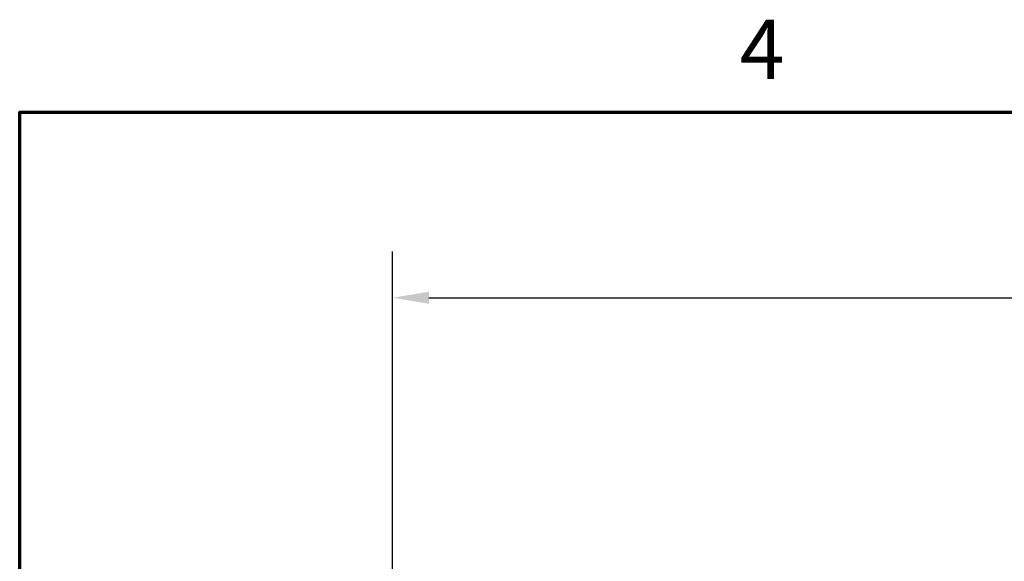
# Model space of a CAD drawing. Units: inches. Extents: x 1 to 43, y 0.3 to 33.5.
# Drawn here: x 1.5 to 6.8, y 30.6 to 33.5 of the extents above; entities that cross this region are included whole.
import ezdxf

# ---------------------------------------------------------------- set-up
doc = ezdxf.new("R2010")
doc.units = ezdxf.units.IN
doc.header["$LTSCALE"] = 2
doc.header["$MEASUREMENT"] = 0
doc.layers.get('0').update_dxf_attribs({"lineweight": 25})
doc.layers.add('Border (ANSI)', color=7, linetype='Continuous', lineweight=70)
doc.layers.add('Dimension (ANSI)', color=7, linetype='Continuous', lineweight=25)
doc.styles.add('Note Text (ANSI)', font='tahoma.ttf')
doc.dimstyles.new('Default (ANSI)', dxfattribs={"dimscale": 2, "dimtxt": 0.16, "dimasz": 0.098425, "dimexe": 0.125, "dimexo": 0.0625, "dimgap": 0.031496, "dimtad": 0, "dimtih": 1, "dimtoh": 1, "dimrnd": 1e-08, "dimzin": 0, "dimdsep": 46, "dimtxsty": 'Note Text (ANSI)', "dimcen": 0.09, "dimdle": 0.393701, "dimclrd": 256, "dimclre": 256, "dimclrt": 256, "dimadec": 0, "dimazin": 1, "dimtfac": 0.75, "dimtofl": 0, "dimtmove": 0, "dimatfit": 3, "dimfxl": 1, "dimtolj": 1, "dimtzin": 4, "dimlwd": -1, "dimlwe": -1, "dimarcsym": 0})

# ---------------------------------------------------------------- blocks, each defined once
blk = doc.blocks.new('Borders Default Border')
at = {"layer": 'Border (ANSI)', "flags": 128}
blk.add_lwpolyline([(0.75, 0.5), (0.75, 16.5), (21.25, 16.5), (21.25, 0.5), (0.75, 0.5)], dxfattribs=at)
at = {"layer": 'Border (ANSI)', "insert": (2.6942, 16.54), "char_height": 0.16, "attachment_point": 7, "style": 'Note Text (ANSI)'}
blk.add_mtext('4', dxfattribs=at)
blk = doc.blocks.new('*D39')
at = {"layer": 'Defpoints', "color": 0, "transparency": 16777216}
for p in [(13.2834, 31.997), (3.5134, 28.3287), (13.2834, 28.329)]:
    blk.add_point(p, dxfattribs=at)
at = {"layer": 'Dimension (ANSI)', "transparency": 16777216}
for p, q in [((3.5134, 28.4537), (3.5134, 32.247)), ((13.2834, 28.454), (13.2834, 32.247)), ((3.7102, 31.997), (7.2105, 31.997)), ((13.0865, 31.997), (9.5862, 31.997))]:
    blk.add_line(p, q, dxfattribs=at)
for points in [[(3.7102, 32.0298), (3.7102, 31.9642), (3.5134, 31.997)], [(13.0865, 32.0298), (13.0865, 31.9642), (13.2834, 31.997)]]:
    blk.add_solid(points, dxfattribs=at)
at = {"layer": 'Dimension (ANSI)', "transparency": 16777216, "insert": (8.3984, 31.997), "char_height": 0.32, "attachment_point": 5, "style": 'Note Text (ANSI)'}
blk.add_mtext('\\A1; \\fTahoma|b0|i0;\\H0.3200;11.00 Max.', dxfattribs=at)

msp = doc.modelspace()

# ---------------------------------------------------------------- block references
at = {"xscale": 2, "yscale": 2, "zscale": 2}
msp.add_blockref('Borders Default Border', (0, 0), dxfattribs=at)

# ---------------------------------------------------------------- dimensions: what is measured, and where the dimension line sits
at = {"layer": 'Dimension (ANSI)'}
dim = msp.add_linear_dim(base=(13.2834, 31.997), p1=(3.5134, 28.3287), p2=(13.2834, 28.329), text=' \\fTahoma|b0|i0;\\H0.3200;11.00 Max.', dimstyle='Default (ANSI)', override={"dimgap": 0.031496, "dimtih": 0, "dimtoh": 0, "dimdec": 2, "dimtol": 0, "dimlim": 0, "dimtp": 0, "dimtm": 0, "dimtdec": 2, "dimatfit": 1}, dxfattribs=at)
dim.commit()
dim.dimension.update_dxf_attribs({"geometry": '*D39', "text_midpoint": (8.3984, 31.997), "dimtype": 160})

doc.saveas('drawing.dxf')
